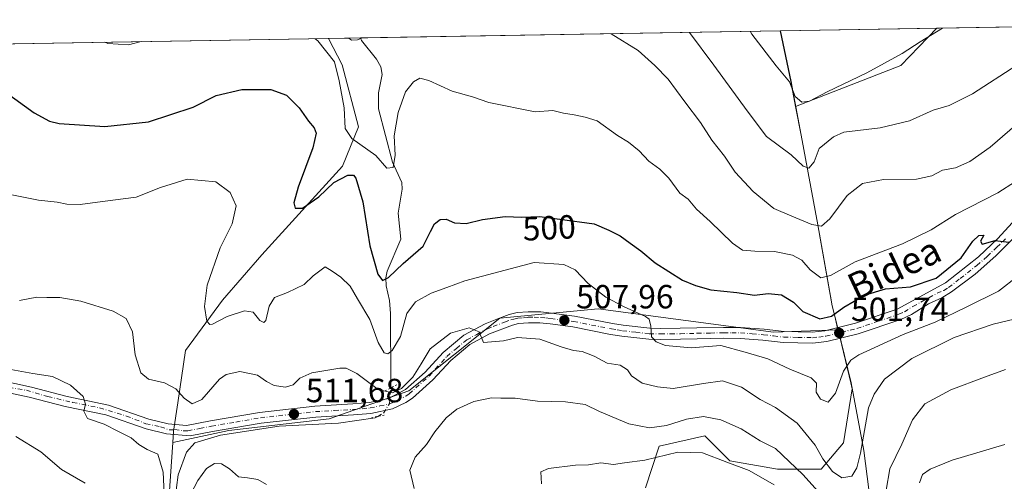
# Model space of a CAD drawing. Units: metres. Extents: x 613348 to 616771, y 4784887 to 4787271.
# Drawn here: x 616308 to 616602, y 4787133 to 4787271 of the extents above; entities that cross this region are included whole.
import ezdxf
from ezdxf.enums import TextEntityAlignment as Align

# ---------------------------------------------------------------- set-up
doc = ezdxf.new("R2010")
doc.units = ezdxf.units.M
doc.header["$MEASUREMENT"] = 0
doc.linetypes.add('DGN Style 4', pattern=[2.6384748266838614, 1.318413404963828, -0.6592067024819142, 0.001648016756204785, -0.6592067024819142])
doc.linetypes.add('DGN Style 5', pattern=[1.1536117293433497, 0.4944050268614355, -0.6592067024819142])
for name, color, linetype, lineweight in [('Arbolado forestal CxS', 92, 'Continuous', 0), ('Carretera de calzada única Cxs', 7, 'Continuous', 13), ('Carretera de calzada única eje', 7, 'DGN Style 4', 0), ('Comarca CxS', 21, 'Continuous', 0), ('Comunidad Autónoma CxS', 142, 'Continuous', 0), ('Corriente natural lineal', 142, 'Continuous', 13), ('Corriente natural lineal oculto', 9, 'DGN Style 4', 13), ('Curva de nivel maestra', 30, 'Continuous', 30), ('Curva de nivel normal', 30, 'Continuous', 0), ('Municipio', 91, 'Continuous', 13), ('Municipio CxS', 4, 'Continuous', 0), ('Prado CxS', 92, 'Continuous', 0), ('Provincia CxS', 1, 'Continuous', 0), ('Puente lineal', 2, 'DGN Style 5', 0), ('Punto de cota en terreno', 7, 'Continuous', 0), ('Rótulo de curva de nivel directora', 7, 'Continuous', 0), ('Rótulo de punto de cota en terreno', 7, 'Continuous', 0), ('Texto cartográfico', 7, 'Continuous', 0)]:
    doc.layers.add(name, color=color, linetype=linetype, lineweight=lineweight)
doc.styles.add('Style-Arial', font='txt')

# ---------------------------------------------------------------- blocks, each defined once
blk = doc.blocks.new('*U10')
at = {"layer": 'Arbolado forestal CxS', "color": 92, "linetype": 'Continuous', "lineweight": 0}
blk.add_polyline3d([(616550.9742999999, 4787185.3005, 497.8801999999997), (616551.9643000001, 4787181.2675, 499.7210999999952), (616552.6140999999, 4787178.6205, 500.7446000000054), (616552.7506999997, 4787178.064099999, 500.957899999994), (616533.4572999999, 4787177.398499999, 502.5011999999988), (616481.0317000002, 4787184.387900001, 506.3708000000043), (616451.6732999999, 4787181.5919, 509.3711000000039), (616424.4124999996, 4787159.922900001, 509.5083000000013), (616400.6463000001, 4787151.5349, 511.5495999999985), (616370.5891000004, 4787148.0397, 512.3991999999998), (616353.8679000001, 4787144.456499999, 513.0553000000073), (616354.1026999997, 4787147.8059, 513.0302999999985), (616355.3479000004, 4787156.314300001, 511.0155999999988), (616357.6325000003, 4787171.926700001, 506.5534000000043), (616368.7802999998, 4787186.9595, 504.0271000000066), (616380.5447000006, 4787200.4911, 502.3494999999967), (616404.6584999999, 4787226.9649, 498.3678000000073), (616409.3645000001, 4787238.730900001, 493.4995000000054), (616404.4924999997, 4787257.281300001, 493.8649000000005), (616400.4693999998, 4787265.1436, 492.295299999998), (616535.4696000004, 4787267.4296, 477.6474000000017), (616538.6429000003, 4787252.3303, 480.2329000000027), (616540.0673000002, 4787244.8663, 480.747000000003), (616541.7133, 4787236.240300001, 483.179999999993), (616546.6939000003, 4787209.500499999, 489.6380000000063), (616547.7037000004, 4787203.750499999, 491.281799999997)], close=True, dxfattribs=at)
blk = doc.blocks.new('*U13')
at = {"layer": 'Municipio CxS', "color": 4, "linetype": 'Continuous', "lineweight": 0, "flags": 128}
blk.add_lwpolyline([(616570.9280000008, 4786956.002000002), (616574.3420000012, 4786977.345000002), (616576.2240000007, 4786993.813999999), (616578.5869999997, 4787011.440000001), (616578.6059999989, 4787011.881999998), (616579.3100000003, 4787028.515000002), (616577.9720000012, 4787041.466000001), (616574.7689999996, 4787057.935000001), (616572.7860000007, 4787076.471000002), (616569.8580000001, 4787097.274000001), (616563.8099999992, 4787115.709000001), (616560.4889999991, 4787142.103000001), (616556.6860000007, 4787162.249), (616552.6710000001, 4787178.602000001), (616551.0329999994, 4787185.276), (616550.8220000004, 4787186.465999999), (616546.7489999994, 4787209.482000002), (616541.7669999995, 4787236.217999999), (616539.2389999991, 4787249.484999999), (616538.7010000002, 4787252.307), (616535.5247583963, 4787267.430554355), (616731.5500008997, 4787270.749982096), (616771.3200009003, 4784957.139982119)], dxfattribs=at)
blk = doc.blocks.new('5PATER')
at = {"layer": 'Punto de cota en terreno', "linetype": 'Continuous', "lineweight": 0}
h = blk.add_hatch(color=51, dxfattribs=at)
edge = h.paths.add_edge_path()
edge.add_ellipse((0, 0), major_axis=(-0.1095731443231308, -0.1110710700762829), ratio=0.9994222409660322, start_angle=0, end_angle=360)
blk = doc.blocks.new('*U15')
at = {"layer": 'Carretera de calzada única Cxs', "color": 7, "linetype": 'Continuous', "lineweight": 13}
for points in [[(616301.5401999997, 4787163.120100001, 534.8320999999996), (616311.6501000002, 4787160.940099999, 530.1777000000002), (616322.3501000004, 4787158.170100001, 523.0102000000043), (616334.6401000004, 4787155.590100001, 526.5467999999964), (616346.7301000003, 4787151.4301, 521.7963000000018), (616352.4802000001, 4787150.040100001, 522.2483000000066), (616358.0000999998, 4787149.550100001, 524.286500000002), (616365.1700999998, 4787150.940099999, 515.7060999999958), (616379.8101000005, 4787153.460100001, 514.0252999999939), (616396.3501000004, 4787155.300100001, 514.2372000000032), (616407.6902000001, 4787155.950099999, 514.6380000000064), (616412.6601999998, 4787156.390100001, 513.9530999999988), (616418.3901000004, 4787157.590100001, 514.3775000000023), (616423.4901000002, 4787160.2601, 516.3956000000035), (616429.3601000002, 4787165.470100001, 514.2341000000015), (616434.7001, 4787171.350099999, 513.6735000000045), (616440.9101999998, 4787176.540100001, 513.9939000000013), (616447.2301000003, 4787179.9301, 511.7504000000045), (616450.7001999998, 4787181.280099999, 511.7687000000006), (616454.4401000004, 4787182.6601, 511.3919000000024), (616456.7801000001, 4787183.2401, 510.9673999999941), (616460.1001000004, 4787183.4901, 510.1894999999931), (616463.9301000005, 4787183.460100001, 509.5761999999959), (616467.1101000002, 4787183.120100001, 509.4758000000002), (616473.9401000004, 4787182.2301, 508.6157999999996), (616485.3201000001, 4787179.9801, 507.8828999999969), (616488.5301000001, 4787179.470100001, 507.517200000002), (616496.4401000004, 4787178.5701, 506.5871999999945), (616499.6601, 4787178.5101, 506.4535000000033), (616505.5900999998, 4787178.5601, 507.4011000000028), (616510.5800999999, 4787178.720100001, 509.5957999999956), (616518.5201000003, 4787178.850099999, 508.2010000000009), (616523.6401000004, 4787178.8201, 506.332899999994), (616530.6300999997, 4787178.270099999, 507.0108999999939), (616536.6601999998, 4787177.5801, 504.8398000000016), (616544.9901000002, 4787177.4001, 505.1530999999959), (616548.7600999996, 4787177.8101, 504.6766999999964), (616558.0201000003, 4787180.120100001, 503.5424000000058), (616570.4200999998, 4787184.290100001, 508.3821999999927), (616584.8501000004, 4787192.1501, 505.0676999999997), (616594.7301000003, 4787199.920100001, 508.0535999999993), (616600.5701000001, 4787205.390100001, 503.3800999999949), (616605.9101, 4787211.2401, 500.9014000000025)], [(616605.0301999999, 4787205.2501, 504.8736000000063), (616599.9401000004, 4787200.210100001, 512.3270000000048), (616593.7401000002, 4787194.780099999, 513.3763999999937), (616586.6901000004, 4787189.4301, 511.2969000000012), (616583.8102000002, 4787187.640100001, 510.2823999999965), (616579.8400999998, 4787185.880100001, 511.9256000000024), (616574.7401000002, 4787182.700099999, 515.0274999999965), (616571.5201000003, 4787181.190099999, 514.6790999999939), (616558.7600999996, 4787176.9101, 507.2786999999954), (616549.3801999995, 4787174.5801, 510.2128999999986), (616545.1601, 4787174.120100001, 511.8384999999981), (616536.3901000004, 4787174.3101, 508.0941000000021), (616530.3002000004, 4787175.0101, 510.9122000000062), (616523.5100999996, 4787175.540100001, 509.8288999999932), (616518.5701000001, 4787175.5701, 513.2491000000009), (616510.6401000004, 4787175.440099999, 513.7284999999974), (616505.6501000002, 4787175.280099999, 509.6460999999982), (616499.6601, 4787175.2301, 506.4983999999968), (616496.2302000001, 4787175.300100001, 506.5072999999975), (616488.0800999999, 4787176.220100001, 507.4277000000002), (616484.7301000003, 4787176.7501, 507.118100000007), (616473.4401000004, 4787178.9901, 508.2690000000002), (616466.7301000003, 4787179.860099999, 509.152900000001), (616463.6501000002, 4787180.190099999, 509.3957999999984), (616460.2100999998, 4787180.210100001, 509.7967000000062), (616457.2701000003, 4787179.9901, 510.1864999999962), (616455.4700999996, 4787179.540100001, 510.3874000000069), (616448.5900999998, 4787176.940099999, 510.4146999999939), (616442.6501000002, 4787173.7501, 511.523000000001), (616436.9702000003, 4787168.9801, 511.7563999999985), (616431.6601, 4787163.130100001, 511.8427999999985), (616425.5800999999, 4787157.7301, 513.0754000000015), (616423.5900999998, 4787156.390100001, 513.817200000005), (616419.5602000002, 4787154.520099999, 514.5353999999934), (616413.0701000001, 4787153.130100001, 513.5148000000045), (616407.9200999998, 4787152.6801, 512.1656999999977), (616396.6300999997, 4787152.030099999, 512.7451000000001), (616380.3101000005, 4787150.210100001, 513.4135999999999), (616365.7401000002, 4787147.710100001, 516.2684000000008), (616359.1101000002, 4787146.4301, 520.9758000000002), (616352.0000999998, 4787147.0601, 519.6129999999976), (616345.8901000004, 4787148.530099999, 523.2292000000016), (616333.8400999998, 4787152.6801, 522.928899999999), (616321.6802000003, 4787155.2301, 526.6353999999993), (616310.9700999996, 4787158.0001, 530.1260000000038), (616301.0900999998, 4787160.130100001, 537.7887999999948)]]:
    blk.add_polyline3d(points, dxfattribs=at)

msp = doc.modelspace()

# ---------------------------------------------------------------- linework, layer by layer
at = {"layer": 'Arbolado forestal CxS', "color": 92, "linetype": 'Continuous', "lineweight": 0, "extrusion": (0.08368930471352323, 0.00141712193311398, 0.9964908890913121), "elevation": 58857.53773014707, "flags": 128}
msp.add_lwpolyline([(4776142.869097028, -694885.3997058178), (4776142.869097028, -695011.3236729128)], dxfattribs=at)
at = {"layer": 'Arbolado forestal CxS', "color": 92, "linetype": 'Continuous', "lineweight": 0, "extrusion": (-0.9679740927462919, -0.1721375081106851, 0.1827425349321746), "elevation": -1420771.361361566, "flags": 128}
msp.add_lwpolyline([(-4605372.743270339, 264568.1219756552), (-4605357.32150829, 264570.7518608076), (-4605349.723411146, 264571.2747661126)], dxfattribs=at)
at = {"layer": 'Arbolado forestal CxS', "color": 92, "linetype": 'Continuous', "lineweight": 0, "extrusion": (-0.0195302351154012, 0.08651326417184707, 0.9960592477552074), "elevation": 402597.859796277, "flags": 128}
msp.add_lwpolyline([(-1655637.252693308, -4516070.325605847), (-1655624.290325579, -4516061.79141746), (-1655590.958649231, -4516056.779597222)], dxfattribs=at)
at = {"layer": 'Arbolado forestal CxS', "color": 92, "linetype": 'Continuous', "lineweight": 0, "extrusion": (-0.2157289223569206, -0.00365317825718133, 0.9764464585154391), "elevation": -150035.1186898878, "flags": 128}
msp.add_lwpolyline([(-4776142.183078171, 681224.0769787609), (-4776142.183078172, 681297.8451050669)], dxfattribs=at)
at = {"layer": 'Arbolado forestal CxS', "color": 92, "linetype": 'Continuous', "lineweight": 0, "extrusion": (0.03870755600863288, 0.0006554691542855108, 0.9992503667590151), "elevation": 27489.18658714283, "flags": 128}
msp.add_lwpolyline([(4776142.34584626, -696684.6725438468), (4776142.34584626, -696825.6403101756)], dxfattribs=at)
at = {"layer": 'Arbolado forestal CxS', "color": 92, "linetype": 'Continuous', "lineweight": 0, "extrusion": (0.395526202716297, 0.006698561392093429, 0.9184302653114733), "elevation": 276322.4653819491, "flags": 128}
msp.add_lwpolyline([(4776140.992714991, -640297.1567884956), (4776140.992714991, -640307.5412105144)], dxfattribs=at)
at = {"layer": 'Arbolado forestal CxS', "color": 92, "linetype": 'Continuous', "lineweight": 0}
for points in [[(616495.1684999998, 4787130.910300001, 522.9189000000042), (616499.2899000002, 4787143.3159, 516.9668999999994), (616512.9477000004, 4787146.4199, 516.7093000000023), (616520.3975000001, 4787138.970699999, 519.0598000000027), (616534.6759000003, 4787136.487299999, 517.4977999999974), (616547.7119000005, 4787136.487500001, 511.4658000000054), (616554.3655000003, 4787144.3365, 507.8329999999987), (616556.9545, 4787160.5207, 506.403999999995), (616556.6244999999, 4787162.2707, 505.8885000000009), (616552.7506999997, 4787178.064099999, 500.957899999994), (616552.6140999999, 4787178.6205, 500.7446000000054), (616551.9643000001, 4787181.2675, 499.7210999999952), (616550.9742999999, 4787185.3005, 497.8801999999997), (616547.7037000004, 4787203.750499999, 491.281799999997), (616546.6939000003, 4787209.500499999, 489.6380000000063), (616541.7133, 4787236.240300001, 483.179999999993), (616540.0673000002, 4787244.8663, 480.747000000003), (616571.4814999999, 4787257.0757, 480.3025000000052), (616582.2537000002, 4787268.221799999, 479.5455999999977), (616717.4376999997, 4787270.511, 517.6080999999976)], [(616259.6276000004, 4787262.7586, 497.7526000000071), (616400.4693999998, 4787265.1436, 492.295299999998), (616404.4924999997, 4787257.281300001, 493.8649000000005), (616409.3645000001, 4787238.730900001, 493.4995000000054), (616404.6584999999, 4787226.9649, 498.3678000000073), (616380.5447000006, 4787200.4911, 502.3494999999967), (616368.7802999998, 4787186.9595, 504.0271000000066), (616357.6325000003, 4787171.926700001, 506.5534000000043), (616355.3479000004, 4787156.314300001, 511.0155999999988), (616354.1026999997, 4787147.8059, 513.0302999999985), (616353.8679000001, 4787144.456499999, 513.0553000000073), (616351.7509000005, 4787114.272299999, 515.4504000000015), (616347.0459000003, 4787098.3881, 518.9030999999959), (616338.2231000002, 4787078.973900001, 521.368100000007), (616324.6942999996, 4787064.8551, 523.1088000000018), (616292.8727000002, 4787068.445900001, 525.4765000000043)], [(616400.4693999998, 4787265.1437, 492.2951999999932), (616404.4924999997, 4787257.281300001, 493.8649000000005), (616409.3645000001, 4787238.730900001, 493.4995000000054), (616404.6584999999, 4787226.9649, 498.3678000000073), (616380.5447000006, 4787200.4911, 502.3494999999967), (616368.7802999998, 4787186.9595, 504.0271000000066), (616357.6325000003, 4787171.926700001, 506.5534000000043), (616355.3479000004, 4787156.314300001, 511.0155999999988), (616354.1026999997, 4787147.8059, 513.0302999999985), (616353.8679000001, 4787144.456499999, 513.0553000000073)], [(616400.4693999998, 4787265.1437, 492.2951999999932), (616404.4924999997, 4787257.281300001, 493.8649000000005), (616409.3645000001, 4787238.730900001, 493.4995000000054), (616404.6584999999, 4787226.9649, 498.3678000000073), (616380.5447000006, 4787200.4911, 502.3494999999967), (616368.7802999998, 4787186.9595, 504.0271000000066), (616357.6325000003, 4787171.926700001, 506.5534000000043), (616355.3479000004, 4787156.314300001, 511.0155999999988), (616354.1026999997, 4787147.8059, 513.0302999999985), (616353.8679000001, 4787144.456499999, 513.0553000000073)], [(616540.0673000002, 4787244.8663, 480.747000000003), (616541.7133, 4787236.240300001, 483.179999999993), (616546.6939000003, 4787209.500499999, 489.6380000000063), (616547.7037000004, 4787203.750499999, 491.281799999997), (616550.9742999999, 4787185.3005, 497.8801999999997), (616551.9643000001, 4787181.2675, 499.7210999999952), (616552.6140999999, 4787178.6205, 500.7446000000054), (616552.7506999997, 4787178.064099999, 500.957899999994)], [(616540.0673000002, 4787244.8663, 480.747000000003), (616541.7133, 4787236.240300001, 483.179999999993), (616546.6939000003, 4787209.500499999, 489.6380000000063), (616547.7037000004, 4787203.750499999, 491.281799999997), (616550.9742999999, 4787185.3005, 497.8801999999997), (616551.9643000001, 4787181.2675, 499.7210999999952), (616552.6140999999, 4787178.6205, 500.7446000000054), (616552.7506999997, 4787178.064099999, 500.957899999994)], [(616351.7509000005, 4787114.272299999, 515.4504000000015), (616353.8679000001, 4787144.456499999, 513.0553000000073), (616370.5891000004, 4787148.0397, 512.3991999999998), (616400.6463000001, 4787151.5349, 511.5495999999985), (616424.4124999996, 4787159.922900001, 509.5083000000013), (616451.6732999999, 4787181.5919, 509.3711000000039), (616481.0317000002, 4787184.387900001, 506.3708000000043), (616533.4572999999, 4787177.398499999, 502.5011999999988), (616552.7506999997, 4787178.064099999, 500.957899999994), (616556.6244999999, 4787162.2707, 505.8885000000009), (616556.9545, 4787160.5207, 506.403999999995), (616554.3655000003, 4787144.3365, 507.8329999999987), (616547.7119000005, 4787136.487500001, 511.4658000000054), (616534.6759000003, 4787136.487299999, 517.4977999999974), (616520.3975000001, 4787138.970699999, 519.0598000000027), (616512.9477000004, 4787146.4199, 516.7093000000023), (616499.2899000002, 4787143.3159, 516.9668999999994), (616495.1684999998, 4787130.910300001, 522.9189000000042)], [(616552.7506999997, 4787178.064099999, 500.957899999994), (616533.4572999999, 4787177.398499999, 502.5011999999988), (616481.0317000002, 4787184.387900001, 506.3708000000043), (616451.6732999999, 4787181.5919, 509.3711000000039), (616424.4124999996, 4787159.922900001, 509.5083000000013), (616400.6463000001, 4787151.5349, 511.5495999999985), (616370.5891000004, 4787148.0397, 512.3991999999998), (616353.8679000001, 4787144.456499999, 513.0553000000073)], [(616552.7506999997, 4787178.064099999, 500.957899999994), (616533.4572999999, 4787177.398499999, 502.5011999999988), (616481.0317000002, 4787184.387900001, 506.3708000000043), (616451.6732999999, 4787181.5919, 509.3711000000039), (616424.4124999996, 4787159.922900001, 509.5083000000013), (616400.6463000001, 4787151.5349, 511.5495999999985), (616370.5891000004, 4787148.0397, 512.3991999999998), (616353.8679000001, 4787144.456499999, 513.0553000000073)], [(616552.7506999997, 4787178.064099999, 500.957899999994), (616556.6244999999, 4787162.2707, 505.8885000000009), (616556.9545, 4787160.5207, 506.403999999995), (616554.3655000003, 4787144.3365, 507.8329999999987), (616547.7119000005, 4787136.487500001, 511.4658000000054), (616534.6759000003, 4787136.487299999, 517.4977999999974), (616520.3975000001, 4787138.970699999, 519.0598000000027), (616512.9477000004, 4787146.4199, 516.7093000000023), (616499.2899000002, 4787143.3159, 516.9668999999994), (616495.1684999998, 4787130.910300001, 522.9189000000042)], [(616552.7506999997, 4787178.064099999, 500.957899999994), (616556.6244999999, 4787162.2707, 505.8885000000009), (616556.9545, 4787160.5207, 506.403999999995), (616554.3655000003, 4787144.3365, 507.8329999999987), (616547.7119000005, 4787136.487500001, 511.4658000000054), (616534.6759000003, 4787136.487299999, 517.4977999999974), (616520.3975000001, 4787138.970699999, 519.0598000000027), (616512.9477000004, 4787146.4199, 516.7093000000023), (616499.2899000002, 4787143.3159, 516.9668999999994), (616495.1684999998, 4787130.910300001, 522.9189000000042)], [(616211.7748999996, 4787060.140000001, 531.8545000000013), (616220.5877, 4787054.2641, 534.1880999999995), (616236.8381000003, 4787055.402899999, 533.405700000003), (616251.2143000001, 4787056.274499999, 532.1263999999937), (616252.7789000003, 4787056.3693, 531.8613999999943), (616270.6518999999, 4787061.6829, 528.1561999999976), (616292.8727000002, 4787068.445900001, 525.4765000000043), (616324.6942999996, 4787064.8551, 523.1088000000018), (616338.2231000002, 4787078.973900001, 521.368100000007), (616347.0459000003, 4787098.3881, 518.9030999999959), (616351.7509000005, 4787114.272299999, 515.4504000000015), (616353.8679000001, 4787144.456499999, 513.0553000000073)], [(616211.7748999996, 4787060.140000001, 531.8545000000013), (616220.5877, 4787054.2641, 534.1880999999995), (616236.8381000003, 4787055.402899999, 533.405700000003), (616251.2143000001, 4787056.274499999, 532.1263999999937), (616252.7789000003, 4787056.3693, 531.8613999999943), (616270.6518999999, 4787061.6829, 528.1561999999976), (616292.8727000002, 4787068.445900001, 525.4765000000043), (616324.6942999996, 4787064.8551, 523.1088000000018), (616338.2231000002, 4787078.973900001, 521.368100000007), (616347.0459000003, 4787098.3881, 518.9030999999959), (616351.7509000005, 4787114.272299999, 515.4504000000015), (616353.8679000001, 4787144.456499999, 513.0553000000073)]]:
    msp.add_polyline3d(points, dxfattribs=at)
at = {"layer": 'Carretera de calzada única Cxs', "color": 7, "linetype": 'Continuous', "lineweight": 13}
for points in [[(616657.9488000004, 4787269.503699999, 512.596000000005), (616644.3000999996, 4787249.2301, 514.2082999999984), (616628.8400999998, 4787231.350099999, 507.9233999999997), (616626.3801999995, 4787227.920100001, 510.7790999999997), (616616.4600999998, 4787216.460100001, 507.1744999999937), (616608.2301000003, 4787208.9101, 503.8475999999937), (616605.0301999999, 4787205.2501, 504.8736000000063), (616599.9401000004, 4787200.210100001, 512.3270000000048), (616593.7401000002, 4787194.780099999, 513.3763999999937), (616586.6901000004, 4787189.4301, 511.2969000000012), (616583.8102000002, 4787187.640100001, 510.2823999999965), (616579.8400999998, 4787185.880100001, 511.9256000000024), (616574.7401000002, 4787182.700099999, 515.0274999999965), (616571.5201000003, 4787181.190099999, 514.6790999999939)], [(616301.5401999997, 4787163.120100001, 534.8320999999996), (616311.6501000002, 4787160.940099999, 530.1777000000002), (616322.3501000004, 4787158.170100001, 523.0102000000043), (616334.6401000004, 4787155.590100001, 526.5467999999964), (616346.7301000003, 4787151.4301, 521.7963000000018), (616352.4802000001, 4787150.040100001, 522.2483000000066), (616358.0000999998, 4787149.550100001, 524.286500000002), (616365.1700999998, 4787150.940099999, 515.7060999999958), (616379.8101000005, 4787153.460100001, 514.0252999999939), (616396.3501000004, 4787155.300100001, 514.2372000000032), (616407.6902000001, 4787155.950099999, 514.6380000000064), (616412.6601999998, 4787156.390100001, 513.9530999999988), (616418.3901000004, 4787157.590100001, 514.3775000000023), (616423.4901000002, 4787160.2601, 516.3956000000035), (616429.3601000002, 4787165.470100001, 514.2341000000015), (616434.7001, 4787171.350099999, 513.6735000000045), (616440.9101999998, 4787176.540100001, 513.9939000000013), (616447.2301000003, 4787179.9301, 511.7504000000045), (616450.7001999998, 4787181.280099999, 511.7687000000006), (616454.4401000004, 4787182.6601, 511.3919000000024), (616456.7801000001, 4787183.2401, 510.9673999999941), (616460.1001000004, 4787183.4901, 510.1894999999931), (616463.9301000005, 4787183.460100001, 509.5761999999959), (616467.1101000002, 4787183.120100001, 509.4758000000002), (616473.9401000004, 4787182.2301, 508.6157999999996), (616485.3201000001, 4787179.9801, 507.8828999999969), (616488.5301000001, 4787179.470100001, 507.517200000002), (616496.4401000004, 4787178.5701, 506.5871999999945), (616499.6601, 4787178.5101, 506.4535000000033), (616505.5900999998, 4787178.5601, 507.4011000000028), (616510.5800999999, 4787178.720100001, 509.5957999999956), (616518.5201000003, 4787178.850099999, 508.2010000000009), (616523.6401000004, 4787178.8201, 506.332899999994), (616530.6300999997, 4787178.270099999, 507.0108999999939), (616536.6601999998, 4787177.5801, 504.8398000000016), (616544.9901000002, 4787177.4001, 505.1530999999959), (616548.7600999996, 4787177.8101, 504.6766999999964), (616558.0201000003, 4787180.120100001, 503.5424000000058), (616570.4200999998, 4787184.290100001, 508.3821999999927), (616584.8501000004, 4787192.1501, 505.0676999999997), (616594.7301000003, 4787199.920100001, 508.0535999999993), (616600.5701000001, 4787205.390100001, 503.3800999999949), (616605.9101, 4787211.2401, 500.9014000000025)], [(616571.5201000003, 4787181.190099999, 514.6790999999939), (616558.7600999996, 4787176.9101, 507.2786999999954), (616549.3801999995, 4787174.5801, 510.2128999999986), (616545.1601, 4787174.120100001, 511.8384999999981), (616536.3901000004, 4787174.3101, 508.0941000000021), (616530.3002000004, 4787175.0101, 510.9122000000062), (616523.5100999996, 4787175.540100001, 509.8288999999932), (616518.5701000001, 4787175.5701, 513.2491000000009), (616510.6401000004, 4787175.440099999, 513.7284999999974), (616505.6501000002, 4787175.280099999, 509.6460999999982), (616499.6601, 4787175.2301, 506.4983999999968), (616496.2302000001, 4787175.300100001, 506.5072999999975), (616488.0800999999, 4787176.220100001, 507.4277000000002), (616484.7301000003, 4787176.7501, 507.118100000007), (616473.4401000004, 4787178.9901, 508.2690000000002), (616466.7301000003, 4787179.860099999, 509.152900000001), (616463.6501000002, 4787180.190099999, 509.3957999999984), (616460.2100999998, 4787180.210100001, 509.7967000000062), (616457.2701000003, 4787179.9901, 510.1864999999962), (616455.4700999996, 4787179.540100001, 510.3874000000069), (616448.5900999998, 4787176.940099999, 510.4146999999939), (616442.6501000002, 4787173.7501, 511.523000000001), (616436.9702000003, 4787168.9801, 511.7563999999985), (616431.6601, 4787163.130100001, 511.8427999999985), (616425.5800999999, 4787157.7301, 513.0754000000015), (616423.5900999998, 4787156.390100001, 513.817200000005), (616419.5602000002, 4787154.520099999, 514.5353999999934), (616413.0701000001, 4787153.130100001, 513.5148000000045), (616407.9200999998, 4787152.6801, 512.1656999999977), (616396.6300999997, 4787152.030099999, 512.7451000000001), (616380.3101000005, 4787150.210100001, 513.4135999999999), (616365.7401000002, 4787147.710100001, 516.2684000000008), (616359.1101000002, 4787146.4301, 520.9758000000002), (616352.0000999998, 4787147.0601, 519.6129999999976), (616345.8901000004, 4787148.530099999, 523.2292000000016), (616333.8400999998, 4787152.6801, 522.928899999999), (616321.6802000003, 4787155.2301, 526.6353999999993), (616310.9700999996, 4787158.0001, 530.1260000000038), (616301.0900999998, 4787160.130100001, 537.7887999999948)]]:
    msp.add_polyline3d(points, dxfattribs=at)
at = {"layer": 'Carretera de calzada única eje', "color": 7, "linetype": 'DGN Style 4', "lineweight": 0}
msp.add_polyline3d([(616302.1601, 4787161.390100001, 536.3421999999991), (616310.1001000004, 4787160.040100001, 531.668399999995), (616316.5301000001, 4787158.1801, 524.1410000000033), (616323.9700999996, 4787156.4101, 525.0106999999989), (616332.0000999998, 4787154.800100001, 524.3654999999999), (616340.0301000001, 4787152.350099999, 524.6545000000042), (616345.8601000002, 4787150.0701, 522.6570000000065), (616350.2500999998, 4787149.140100001, 521.8086999999941), (616352.8701, 4787148.210100001, 520.0570000000008), (616354.4801000003, 4787148.290100001, 521.2214999999997), (616357.0201000003, 4787147.950099999, 522.4088000000047), (616358.3501000004, 4787147.950099999, 521.9799000000058), (616361.9401000004, 4787148.640100001, 518.7728999999963), (616365.4501, 4787149.3201, 515.994399999996), (616372.7401000002, 4787150.5701, 513.2477999999974), (616380.0601000005, 4787151.8301, 513.2130000000034), (616388.3300999999, 4787152.7501, 516.3108000000066), (616396.4901000002, 4787153.6601, 513.1879999999946), (616402.1601, 4787153.9901, 513.2149999999965), (616407.8101000005, 4787154.3101, 513.3760000000038), (616412.8601000002, 4787154.7601, 513.7007000000012), (616415.7301000003, 4787155.360099999, 514.4331999999995), (616418.9700999996, 4787156.050100001, 514.4872000000032), (616420.9901000002, 4787156.9901, 514.3509000000049), (616423.5401, 4787158.3201, 514.6588000000047), (616424.5301000001, 4787158.9901, 514.5157000000036), (616430.5100999996, 4787164.300100001, 512.8582000000024), (616435.8300999999, 4787170.1601, 512.573000000004), (616438.6700999998, 4787172.550100001, 511.8809999999939), (616441.7801000001, 4787175.140100001, 512.7118999999948), (616444.7500999998, 4787176.7401, 512.1630000000005), (616447.9101, 4787178.4301, 510.8044999999984), (616449.6401000004, 4787179.110099999, 510.9431999999942), (616453.0800999999, 4787180.4101, 511.0126000000019), (616454.9501, 4787181.100099999, 510.8197999999975), (616455.8501000004, 4787181.3201, 510.6463999999978), (616457.0201000003, 4787181.610099999, 510.3821000000025), (616458.6801000005, 4787181.7401, 510.0127999999968), (616460.1501000002, 4787181.850099999, 509.6959000000061), (616461.8800999997, 4787181.840100001, 509.3236999999936), (616463.7901, 4787181.8201, 509.1625000000058), (616465.3800999997, 4787181.6501, 509.1374999999971), (616466.9200999998, 4787181.4901, 509.0948999999965), (616470.2701000003, 4787181.050100001, 508.7914000000019), (616473.6901000004, 4787180.610099999, 508.4318999999959), (616485.0201000003, 4787178.360099999, 507.1297999999952), (616486.7001, 4787178.100099999, 506.993100000007), (616488.3101000005, 4787177.840100001, 506.7718000000023), (616492.2600999996, 4787177.390100001, 506.2399000000005), (616496.3300999999, 4787176.9301, 506.1907999999967), (616499.6601, 4787176.870100001, 506.1015000000043), (616502.6300999997, 4787176.890100001, 506.1545000000042), (616505.6201, 4787176.920100001, 507.712400000004), (616510.6101000002, 4787177.0801, 510.7880000000005), (616514.5800999999, 4787177.140100001, 511.5807000000059), (616518.5401, 4787177.210100001, 509.9146000000038), (616521.0100999996, 4787177.190099999, 508.0629000000045), (616523.5701000001, 4787177.1801, 507.1812999999966), (616527.0701000001, 4787176.9001, 508.3402999999962), (616530.4700999996, 4787176.640100001, 508.7217999999993), (616533.4801000003, 4787176.290100001, 508.4345999999932), (616536.5201000003, 4787175.940099999, 506.4195999999939), (616540.6901000004, 4787175.850099999, 506.6597000000039), (616545.0701000001, 4787175.7601, 508.4774999999936), (616546.9600999998, 4787175.960100001, 508.8531999999978), (616549.0701000001, 4787176.190099999, 507.3347000000067), (616553.7600999996, 4787177.360099999, 503.2899000000034), (616558.3901000004, 4787178.5101, 505.1394), (616564.7701000003, 4787180.6501, 511.1726999999955), (616570.9700999996, 4787182.7401, 511.0418000000063), (616572.5800999999, 4787183.4901, 510.7213000000047), (616575.1300999997, 4787185.0801, 511.0996000000014), (616582.3400999998, 4787189.0101, 506.9474999999948), (616584.3300999999, 4787189.890100001, 507.9394999999931), (616585.7701000003, 4787190.790100001, 507.9075000000012), (616589.2901, 4787193.460100001, 507.8184999999939), (616594.2301000003, 4787197.350099999, 511.3031999999948), (616597.3300999999, 4787200.0601, 512.1352999999945), (616600.2500999998, 4787202.800100001, 507.087400000004), (616602.8000999996, 4787205.3201, 503.7436000000016)], dxfattribs=at)
at = {"layer": 'Comarca CxS', "color": 21, "linetype": 'Continuous', "lineweight": 0, "flags": 128}
msp.add_lwpolyline([(615583.0518361952, 4784937.028284796), (613386.4300008726, 4784899.849982119), (613347.7600008739, 4787213.449982096), (616535.5247583963, 4787267.430554355), (616731.5500008997, 4787270.749982096), (616771.3200009003, 4784957.139982119), (616126.5381972636, 4784946.22690975), (615898.97402123, 4784942.375336541)], close=True, dxfattribs=at)
at = {"layer": 'Comunidad Autónoma CxS', "color": 142, "linetype": 'Continuous', "lineweight": 0, "flags": 128}
msp.add_lwpolyline([(615583.0518361952, 4784937.028284796), (613386.4300008726, 4784899.849982119), (613347.7600008739, 4787213.449982096), (616535.5247583963, 4787267.430554355), (616731.5500008997, 4787270.749982096), (616771.3200009003, 4784957.139982119), (616126.5381972636, 4784946.22690975), (615898.97402123, 4784942.375336541)], close=True, dxfattribs=at)
at = {"layer": 'Corriente natural lineal', "color": 142, "linetype": 'Continuous', "lineweight": 13}
for points in [[(616419.0987999998, 4787160.7861, 508.2402000000002), (616419.0947000004, 4787162.715700001, 507.3255000000063), (616418.9549000004, 4787183.010600001, 502.4992999999959), (616418.6870999997, 4787186.9154, 501.9474000000046), (616417.6640999997, 4787191.2401, 500.6039000000019), (616417.5371000003, 4787193.6143, 499.8849000000046), (616417.9973999998, 4787195.584100001, 499.3478999999934), (616422.0806, 4787205.162900001, 497.6465999999928), (616421.2834000001, 4787212.9981, 496.6584000000003), (616422.4346000003, 4787220.0869, 495.9320000000008), (616422.3009000003, 4787222.143100001, 495.763300000006), (616419.5092000002, 4787228.1884, 495.2599000000046), (616415.4056000002, 4787244.1743, 492.0363999999972), (616415.3323999997, 4787248.920399999, 491.1037000000069), (616416.4557999996, 4787254.400800001, 490.2801999999938), (616416.1179999998, 4787256.708000001, 490.340400000001), (616414.8192999996, 4787258.92, 490.2421000000032), (616410.2647000002, 4787264.565099999, 488.6448999999994), (616410.0054000001, 4787265.3051, 488.1873999999953)], [(616323, 4787071, 522.7580000000017), (616336.2940999996, 4787078.497, 521.3271999999997), (616343.0410000002, 4787084.955800001, 520.117499999993), (616346.3614999996, 4787089.2532, 519.482600000003), (616347.7686000001, 4787092.6765, 518.3833000000013), (616350.3880000003, 4787097.252, 518.127800000002), (616352.6404999997, 4787104.148700001, 516.3282999999938), (616353.2947000006, 4787114.878000001, 515.2406000000046), (616354.8114999998, 4787122.079100001, 514.595100000006), (616355.0310000004, 4787130.994999999, 513.6380000000064), (616355.5214000001, 4787134.802300001, 513.0930999999982), (616358.0201000003, 4787141.585200001, 512.2373999999982), (616360.4659000002, 4787144.314300001, 512.5292000000045), (616368.1821999997, 4787146.6567, 512.6897999999928), (616385.6447000002, 4787149.3026, 512.1515000000073), (616403.3718999998, 4787150.228599999, 511.7213999999949), (616414.3505999995, 4787151.8081, 511.0117000000028), (616415.1458999999, 4787152.239399999, 510.9235000000045)]]:
    msp.add_polyline3d(points, dxfattribs=at)
at = {"layer": 'Corriente natural lineal oculto', "color": 9, "linetype": 'DGN Style 4', "lineweight": 13}
msp.add_polyline3d([(616415.1458999999, 4787152.239399999, 510.9235000000045), (616416.8775000004, 4787153.1786, 510.6800999999978), (616418.6151000002, 4787156.048900001, 510.085500000001), (616419.0987999998, 4787160.7861, 508.2402000000002)], dxfattribs=at)
at = {"layer": 'Curva de nivel maestra', "color": 30, "linetype": 'Continuous', "lineweight": 30, "elevation": 500, "flags": 128}
msp.add_lwpolyline([(616303.7599999999, 4787249.1601), (616312.4000000004, 4787242.920100001), (616316.9900000002, 4787240.440099999), (616319.9199999999, 4787239.770099999), (616333.5800000001, 4787238.8301), (616346.6399999997, 4787240.280099999), (616359.9500000002, 4787244.5801), (616366.8799999999, 4787248.0701), (616374.5599999996, 4787249.920100001), (616383.1399999997, 4787249.940099999), (616387.9199999999, 4787248.190099999), (616391.6600000003, 4787244.460100001), (616394.4400000004, 4787240.440099999), (616396.1900000004, 4787238.4301), (616396.7800000003, 4787236.8101), (616395.75, 4787232.440099999), (616391.3899999997, 4787220.7601), (616390.0599999996, 4787216.0801), (616390.5099999999, 4787214.5001), (616392.6100000005, 4787214.4301), (616397.54, 4787217.790100001), (616402.0099999999, 4787222.0801), (616406.2000000002, 4787224.3301), (616407.9000000004, 4787224.2601), (616408.5800000001, 4787223.460100001), (616410.7300000006, 4787216.340100001), (616412.7999999998, 4787203.1801), (616415.2000000002, 4787194.780099999), (616416.6100000005, 4787192.8201), (616418.3700000001, 4787193.710100001), (616422.7300000006, 4787197.950099999), (616428.75, 4787203.0601), (616430.8899999997, 4787207.450099999), (616432.1200000001, 4787209.800100001), (616433.8200000003, 4787211.040100001), (616435.5800000001, 4787211.1801), (616438.0599999996, 4787210.110099999), (616441.6100000005, 4787209.870100001), (616446.4600000001, 4787211.100099999), (616453.1900000004, 4787211.940099999), (616458.1900000004, 4787211.7401), (616463.5300000003, 4787212.0001), (616469.54, 4787211.210100001), (616479.8899999997, 4787209.8101), (616484.2000000002, 4787207.9101), (616487.6200000001, 4787206.2301), (616490.5800000001, 4787204.0001), (616493.7599999999, 4787201.710100001), (616498.04, 4787198.100099999), (616506.2100000001, 4787192.9001), (616510.1399999997, 4787191.390100001), (616514.6900000004, 4787190.050100001), (616522.4900000002, 4787189.2601), (616527.7599999999, 4787188.5101), (616531.8499999996, 4787188.920100001), (616535.8499999996, 4787188.540100001), (616539.4500000002, 4787186.380100001), (616542.25, 4787183.550100001), (616547.2699999996, 4787181.420100001), (616550.8099999996, 4787182.1801), (616554.5, 4787184.920100001), (616560.6299999999, 4787188.4801), (616566.9500000002, 4787190.350099999), (616574.4000000004, 4787190.920100001), (616582.0700000003, 4787193.5001), (616589.5199999996, 4787199.5701), (616593, 4787204.620100001), (616594.8200000003, 4787206.280099999), (616596.3200000003, 4787206.390100001), (616595.3399999999, 4787204.550100001), (616595.8099999996, 4787203.7301), (616599.7100000001, 4787204.8101), (616603.7599999999, 4787204.290100001)], dxfattribs=at)
at = {"layer": 'Curva de nivel normal', "color": 30, "linetype": 'Continuous', "lineweight": 0, "flags": 128}
for points, elevation in [([(616621.6607999997, 4787268.8892), (616620.2100000001, 4787266.539999999), (616617.7999999998, 4787263.380000001), (616614.2400000002, 4787261), (616606.2100000001, 4787257.210000001), (616592.9100000003, 4787248.619999999), (616586.0199999996, 4787245.15), (616581.2199999997, 4787243.75), (616574.0800000001, 4787240.550000001), (616565.3799999999, 4787238.480000001), (616554.5099999999, 4787237.109999999), (616551.3499999996, 4787235.779999999), (616547.0599999996, 4787232.279999999), (616545.6100000005, 4787228.25), (616543.9900000002, 4787226.41), (616542.29, 4787227.02), (616538.7100000001, 4787230.34), (616531.3899999997, 4787235.9), (616525.5800000001, 4787243.57), (616515.6399999997, 4787257.119999999), (616508.2993000001, 4787266.969599999)], 485), ([(616583.9754999997, 4787268.2511), (616583.9500000002, 4787268.230000001), (616577.2800000003, 4787264.130000001), (616571.8799999999, 4787260.630000001), (616561.4000000004, 4787254.83), (616549.5300000003, 4787249.24), (616544.2400000002, 4787246.42), (616541.8799999999, 4787246.119999999), (616539.9800000006, 4787247.779999999), (616538.2800000003, 4787252.180000001), (616534.2800000003, 4787257.02), (616526.9600000001, 4787266.480000001), (616526.4736000003, 4787267.2774)], 480), ([(616605.7800000003, 4787222.4), (616600.5300000003, 4787219.039999999), (616587.8600000005, 4787212.59), (616580.5800000001, 4787207.970000001), (616572.0300000003, 4787203.83), (616557.8499999996, 4787198.390000001), (616550.5199999996, 4787194.289999999), (616547.5800000001, 4787193.619999999), (616544.4199999999, 4787196.01), (616541.9100000003, 4787198.949999999), (616539.1799999997, 4787200.439999999), (616533.79, 4787201.52), (616527.9199999999, 4787201.630000001), (616524.1900000004, 4787201.91), (616521.2400000002, 4787203.960000001), (616514.4800000006, 4787210.460000001), (616510.4500000002, 4787214.17), (616507.9199999999, 4787217.17), (616505.5, 4787218.9), (616502.1799999997, 4787223.390000001), (616499.5199999996, 4787226.140000001), (616496.1399999997, 4787228.51), (616493.3399999999, 4787231.560000001), (616490.1500000004, 4787234.16), (616486.8600000005, 4787236.16), (616480.7800000003, 4787240.52), (616477.1900000004, 4787241.630000001), (616473.9000000004, 4787242.359999999), (616470.6900000004, 4787242.859999999), (616467.4400000004, 4787243.609999999), (616462.2000000002, 4787243.27), (616448.3399999999, 4787246.039999999), (616443.5199999996, 4787247.720000001), (616437.4199999999, 4787249.42), (616430.4500000002, 4787252.560000001), (616427.7599999999, 4787253.26), (616425.79, 4787252.24), (616423.4100000003, 4787249.199999999), (616421.2300000006, 4787243.029999999), (616420.0899999999, 4787236.100000001), (616420.3700000001, 4787230.25), (616419.7400000002, 4787226.600000001), (616417.9000000004, 4787226.380000001), (616414.5599999996, 4787230.230000001), (616407.4500000002, 4787235.25), (616405.4500000002, 4787238.230000001), (616405.1500000004, 4787244.380000001), (616403.6200000001, 4787252.52), (616402.1900000004, 4787258.189999999), (616397.2400000002, 4787264.480000001), (616396.4579999996, 4787265.075800001)], 495), ([(616406.5105999997, 4787265.245999999), (616407.3300000001, 4787264.66), (616409.1100000005, 4787264.75), (616410.4694999997, 4787265.312999999)], 490), ([(616484.9097999996, 4787266.5735), (616493.0199999996, 4787261.560000001), (616498.0199999996, 4787257.039999999), (616501.9900000002, 4787253.02), (616506.9199999999, 4787246.220000001), (616511.6799999997, 4787240.029999999), (616515, 4787234.77), (616518.8399999999, 4787229.960000001), (616522.0300000003, 4787225.180000001), (616527.4000000004, 4787219.390000001), (616533.5300000003, 4787214.34), (616538.9400000004, 4787212.109999999), (616544.9600000001, 4787209.529999999), (616547.7999999998, 4787209.039999999), (616550.3300000001, 4787211.310000001), (616555.4699999997, 4787218.24), (616560.0700000003, 4787221.84), (616566.3899999997, 4787222.980000001), (616576.2100000001, 4787223.130000001), (616580.79, 4787224.100000001), (616583.9900000002, 4787225.76), (616587.8399999999, 4787226.539999999), (616592.1699999999, 4787228.380000001), (616598.25, 4787232.630000001), (616607.8099999996, 4787240.939999999)], 490), ([(616344.4534, 4787264.1952), (616340.5999999996, 4787263.289999999), (616334.4600000001, 4787263.640000001), (616333.5126999998, 4787264.0099)], 495), ([(616606.6399999997, 4787194.26), (616600.6799999997, 4787189.609999999), (616591.2100000001, 4787185.02), (616581.7400000002, 4787180.4), (616572.1900000004, 4787176.74), (616558.9699999997, 4787170.65), (616556.5300000003, 4787169), (616554.4100000003, 4787165.76), (616551.9699999997, 4787159.189999999), (616549.7599999999, 4787156.51), (616547.4900000002, 4787157.439999999), (616546.2100000001, 4787159.49), (616546.2999999998, 4787162.17), (616544.6799999997, 4787163.76), (616538.3600000005, 4787166.34), (616531.7300000006, 4787169.449999999), (616524.9600000001, 4787171.430000001), (616517.7100000001, 4787173.430000001), (616508.8399999999, 4787172.710000001), (616501.1900000004, 4787173.460000001), (616498.3399999999, 4787174.539999999), (616496.9600000001, 4787176.039999999), (616496.7699999996, 4787179.230000001), (616496.2800000003, 4787181.279999999), (616495.1500000004, 4787182.119999999), (616488.5800000001, 4787185.039999999), (616483.2999999998, 4787187.9), (616478.0999999996, 4787191.949999999), (616474.1799999997, 4787196.039999999), (616470.7999999998, 4787197.65), (616461.8600000005, 4787198.26), (616441.2000000002, 4787192.75), (616435.7599999999, 4787190.74), (616431.1200000001, 4787189.02), (616426.3899999997, 4787186.430000001), (616423.8200000003, 4787182.980000001), (616421.9299999997, 4787176.09), (616419.4900000002, 4787171.890000001), (616418.1900000004, 4787170.960000001), (616417.0599999996, 4787171.230000001), (616415.2699999996, 4787174.32), (616412.79, 4787181.16), (616409.1399999997, 4787187.359999999), (616406.9100000003, 4787191.16), (616404.1600000003, 4787193.859999999), (616401.5700000003, 4787195.609999999), (616399.4199999999, 4787196.890000001), (616395.8600000005, 4787194.24), (616393.1100000005, 4787191.67), (616388.1799999997, 4787189.24), (616384.2400000002, 4787187.75), (616382.6600000003, 4787185.220000001), (616381.6600000003, 4787180.9), (616381.1399999997, 4787180.32), (616379.8700000001, 4787180.859999999), (616377.9000000004, 4787183.350000001), (616375.3300000001, 4787183.76), (616370.1299999999, 4787182.039999999), (616365.7699999996, 4787179.83), (616364.9600000001, 4787179.66), (616364.0499999998, 4787180.67), (616363.3200000003, 4787185.07), (616364.1799999997, 4787191.449999999), (616368.0099999999, 4787202.58), (616371.5800000001, 4787209.82), (616372.7800000003, 4787215.119999999), (616371, 4787219.15), (616366.7599999999, 4787222.279999999), (616358.2100000001, 4787223.15), (616350.2100000001, 4787220.640000001), (616342.8799999999, 4787217.720000001), (616332.8799999999, 4787216.460000001), (616326.2100000001, 4787215.59), (616322.2100000001, 4787215.680000001), (616319.29, 4787216.26), (616313.7300000006, 4787216.84), (616305.7400000002, 4787218.449999999)], 505), ([(616607.5099999999, 4787181.810000001), (616599.1699999999, 4787179.779999999), (616587.5099999999, 4787175.800000001), (616574.8399999999, 4787169.529999999), (616566.6500000004, 4787163.34), (616563.5300000003, 4787158.869999999), (616561.8399999999, 4787154.779999999), (616559.4299999997, 4787141.230000001), (616558.3600000005, 4787136.9), (616556.8799999999, 4787134.359999999), (616553.9299999997, 4787133.9), (616551.0999999996, 4787135.77), (616548.1900000004, 4787139.600000001), (616545.9500000002, 4787143.689999999), (616540.5199999996, 4787150.26), (616534.0599999996, 4787154.92), (616529.4500000002, 4787157.27), (616523.8499999996, 4787160.960000001), (616518.1799999997, 4787162.92), (616512.54, 4787162.039999999), (616503.4900000002, 4787160.59), (616498.7400000002, 4787161.100000001), (616494.1900000004, 4787162.130000001), (616491.0099999999, 4787164.369999999), (616489.8300000001, 4787166.180000001), (616487.6600000003, 4787167.57), (616483.7100000001, 4787168.15), (616479.8200000003, 4787170.210000001), (616476.2100000001, 4787171.65), (616473.6500000004, 4787171.92), (616469.9800000006, 4787173), (616463.6399999997, 4787175.350000001), (616456.9400000004, 4787175.82), (616452.7599999999, 4787174.810000001), (616446.7400000002, 4787174.289999999), (616445.4199999999, 4787177.460000001), (616442.5099999999, 4787178.689999999), (616436.8700000001, 4787177.15), (616430.7999999998, 4787172.460000001), (616428.1200000001, 4787167.960000001), (616425.6200000001, 4787163.930000001), (616422.2800000003, 4787160.539999999), (616419.5599999996, 4787159.32), (616415.2300000006, 4787160.27), (616408.8499999996, 4787165.09), (616405.7400000002, 4787166.640000001), (616403.7699999996, 4787166.680000001), (616395.4199999999, 4787165.279999999), (616391.8700000001, 4787163.699999999), (616389.8700000001, 4787161.65), (616387.54, 4787160.980000001), (616384.2000000002, 4787161.52), (616381.8700000001, 4787162.720000001), (616379.2000000002, 4787164.57), (616373.8799999999, 4787165.630000001), (616369.8799999999, 4787164.730000001), (616367.8899999997, 4787163.4), (616362.5599999996, 4787157.32), (616359.6200000001, 4787155.980000001), (616357.2999999998, 4787157.680000001), (616354.7699999996, 4787160.529999999), (616351.3799999999, 4787162.24), (616346.6399999997, 4787163.4), (616344.3099999996, 4787165.26), (616342.5800000001, 4787170.609999999), (616341.8200000003, 4787177.52), (616339.9100000003, 4787181.49), (616336.0800000001, 4787183.65), (616326.3799999999, 4787186.630000001), (616320.1100000005, 4787187.74), (616316.2199999997, 4787187.720000001), (616313.2199999997, 4787187.880000001), (616308.0499999998, 4787186.91)], 510), ([(616351.4900000002, 4787124.869999999), (616350.9600000001, 4787135.600000001), (616349.4299999997, 4787140.930000001), (616346.1799999997, 4787142.34), (616343.7100000001, 4787143.810000001), (616341.4000000004, 4787145.84), (616337.6799999997, 4787147.779999999), (616333.4100000003, 4787149.960000001), (616328.3600000005, 4787151.59), (616327.2400000002, 4787153.83), (616327.7999999998, 4787155.92), (616327.04, 4787158.210000001), (616323.3300000001, 4787161.529999999), (616317.9500000002, 4787164.17), (616312.0199999996, 4787165.029999999), (616304.3399999999, 4787166.5)], 515), ([(616602.8399999999, 4787166.24), (616596.5099999999, 4787163.99), (616586.5, 4787160.140000001), (616578.6699999999, 4787155.960000001), (616574.9900000002, 4787151.25), (616571.8700000001, 4787143.92), (616568.2400000002, 4787136.59), (616567.1399999997, 4787130.25)], 515), ([(616559.5599999996, 4787115.630000001), (616542.2699999996, 4787134.869999999), (616534.0700000003, 4787142.699999999), (616529.5199999996, 4787144.980000001), (616523.7800000003, 4787148.560000001), (616517.6900000004, 4787151.24), (616512.5300000003, 4787152.220000001), (616507.4900000002, 4787151.369999999), (616501.4600000001, 4787149.480000001), (616496.4299999997, 4787148.83), (616490.2199999997, 4787150.01), (616481.4100000003, 4787153.74), (616477.1699999999, 4787155.77), (616471.2699999996, 4787156.560000001), (616462.8799999999, 4787156.75), (616456.2699999996, 4787157.66), (616451.9800000006, 4787157.74), (616449.1399999997, 4787157.84), (616443.9199999999, 4787156.67), (616438.75, 4787154.369999999), (616435.5899999999, 4787151.83), (616432.25, 4787147.640000001), (616429.7300000006, 4787143.859999999), (616426.3200000003, 4787140.109999999), (616424.7400000002, 4787136.16), (616426.0099999999, 4787130.730000001)], 515), ([(616327.6600000003, 4787132.310000001), (616320.6200000001, 4787136.34), (616314.4600000001, 4787141.65), (616306.9699999997, 4787146.220000001)], 520), ([(616602.5999999996, 4787143.859999999), (616586.8899999997, 4787139.199999999), (616580.2699999996, 4787136.529999999), (616578, 4787134.880000001), (616577.1399999997, 4787132.41)], 520), ([(616533.6900000004, 4787131.84), (616526.1799999997, 4787136.07), (616519.5300000003, 4787138.550000001), (616512.2400000002, 4787141.4), (616504.8700000001, 4787141.560000001), (616494.9600000001, 4787139.199999999), (616488.9500000002, 4787138.390000001), (616485.6299999999, 4787137.890000001), (616481.8600000005, 4787138.390000001), (616478.1900000004, 4787137.800000001), (616474.29, 4787137.680000001), (616466.1600000003, 4787136.640000001), (616463.8899999997, 4787135.699999999), (616464.0800000001, 4787132.140000001)], 520), ([(616381.8700000001, 4787131.92), (616379.2999999998, 4787133.350000001), (616376.2000000002, 4787133.91), (616373.5199999996, 4787134.230000001), (616370.8600000005, 4787136.560000001), (616368.4199999999, 4787138.119999999), (616366.3099999996, 4787138.17), (616363.9699999997, 4787136.699999999), (616361.3499999996, 4787133.07), (616357.0999999996, 4787124.91)], 515)]:
    msp.add_lwpolyline(points, dxfattribs=dict(at, elevation=elevation))
at = {"layer": 'Municipio', "color": 91, "linetype": 'Continuous', "lineweight": 13, "flags": 128}
msp.add_lwpolyline([(616570.9280000001, 4786956.002000002), (616574.3420000004, 4786977.345000003), (616576.2239999999, 4786993.814), (616578.5869999989, 4787011.440000001), (616578.6059999982, 4787011.881999999), (616579.3099999994, 4787028.515000002), (616577.9720000003, 4787041.466000002), (616574.7689999987, 4787057.935000001), (616572.7859999998, 4787076.471000004), (616569.8579999993, 4787097.274000002), (616563.8099999984, 4787115.709000002), (616560.4889999982, 4787142.103000003), (616556.6859999998, 4787162.249000001), (616552.6709999993, 4787178.602000002), (616551.0329999984, 4787185.275999999), (616550.8219999997, 4787186.466), (616546.7489999986, 4787209.482000003), (616541.7669999987, 4787236.218), (616539.2389999983, 4787249.485), (616538.7009999994, 4787252.307000001), (616535.5247583953, 4787267.430554355)], dxfattribs=at)
msp.add_lwpolyline([(616570.9280000001, 4786956.002000002), (616574.3420000004, 4786977.345000003), (616576.2239999999, 4786993.814), (616578.5869999989, 4787011.440000001), (616578.6059999982, 4787011.881999999), (616579.3099999994, 4787028.515000002), (616577.9720000003, 4787041.466000002), (616574.7689999987, 4787057.935000001), (616572.7859999998, 4787076.471000004), (616569.8579999993, 4787097.274000002), (616563.8099999984, 4787115.709000002), (616560.4889999982, 4787142.103000003), (616556.6859999998, 4787162.249000001), (616552.6709999993, 4787178.602000002), (616551.0329999984, 4787185.275999999), (616550.8219999997, 4787186.466), (616546.7489999986, 4787209.482000003), (616541.7669999987, 4787236.218), (616539.2389999983, 4787249.485), (616538.7009999994, 4787252.307000001), (616535.5247583953, 4787267.430554355)], dxfattribs=at)
at = {"layer": 'Municipio CxS', "color": 4, "linetype": 'Continuous', "lineweight": 0, "flags": 128}
msp.add_lwpolyline([(613347.7600008739, 4787213.449982096), (616535.5247583963, 4787267.430554355), (616538.7010000002, 4787252.307), (616539.2389999991, 4787249.484999999), (616541.7669999995, 4787236.217999999), (616546.7489999994, 4787209.482000002), (616550.8220000004, 4787186.465999999), (616551.0329999994, 4787185.276), (616552.6710000001, 4787178.602000001), (616556.6860000007, 4787162.249), (616560.4889999991, 4787142.103000001), (616563.8099999992, 4787115.709000001), (616569.8580000001, 4787097.274000001), (616572.7860000007, 4787076.471000002), (616574.7689999996, 4787057.935000001), (616577.9720000012, 4787041.466000001), (616579.3100000003, 4787028.515000002), (616578.6059999989, 4787011.881999998), (616578.5869999997, 4787011.440000001), (616576.2240000007, 4786993.813999999), (616574.3420000012, 4786977.345000002), (616570.9280000008, 4786956.002000002)], dxfattribs=at)
at = {"layer": 'Prado CxS', "color": 92, "linetype": 'Continuous', "lineweight": 0, "extrusion": (-0.04052864712298096, -0.000686275769318658, 0.9991781411680049), "elevation": -27795.47927908404, "flags": 128}
msp.add_lwpolyline([(-4776142.888171292, 696944.8894353436), (-4776142.888171293, 696991.7187291345)], dxfattribs=at)
at = {"layer": 'Prado CxS', "color": 92, "linetype": 'Continuous', "lineweight": 0, "extrusion": (-0.9679740927462919, -0.1721375081106851, 0.1827425349321746), "elevation": -1420771.361361566, "flags": 128}
msp.add_lwpolyline([(-4605372.743270339, 264568.1219756552), (-4605357.32150829, 264570.7518608076), (-4605349.723411146, 264571.2747661126)], dxfattribs=at)
at = {"layer": 'Prado CxS', "color": 92, "linetype": 'Continuous', "lineweight": 0, "extrusion": (-0.0195302351154012, 0.08651326417184707, 0.9960592477552074), "elevation": 402597.859796277, "flags": 128}
msp.add_lwpolyline([(-1655637.252693308, -4516070.325605847), (-1655624.290325579, -4516061.79141746), (-1655590.958649231, -4516056.779597222)], dxfattribs=at)
at = {"layer": 'Prado CxS', "color": 92, "linetype": 'Continuous', "lineweight": 0}
msp.add_polyline3d([(616540.0673000002, 4787244.8663, 480.747000000003), (616538.6429000003, 4787252.3303, 480.2329000000027), (616535.4696000004, 4787267.4296, 477.6474000000017), (616582.2537000002, 4787268.221799999, 479.5455999999977), (616571.4814999999, 4787257.0757, 480.3025000000052)], close=True, dxfattribs=at)
at = {"layer": 'Provincia CxS', "color": 1, "linetype": 'Continuous', "lineweight": 0, "flags": 128}
msp.add_lwpolyline([(615583.0518361952, 4784937.028284796), (613386.4300008726, 4784899.849982119), (613347.7600008739, 4787213.449982096), (616535.5247583963, 4787267.430554355), (616731.5500008997, 4787270.749982096), (616771.3200009003, 4784957.139982119), (616126.5381972636, 4784946.22690975), (615898.97402123, 4784942.375336541)], close=True, dxfattribs=at)
at = {"layer": 'Puente lineal', "color": 2, "linetype": 'DGN Style 5', "lineweight": 0, "extrusion": (-0.3973386880224732, -0.2080262064589491, 0.8937824480414003), "elevation": -1240319.173276461, "flags": 128}
msp.add_lwpolyline([(-3955161.285329497, 2472888.524253289), (-3955161.285329496, 2472892.999607981)], dxfattribs=at)
at = {"layer": 'Puente lineal', "color": 2, "linetype": 'DGN Style 5', "lineweight": 0, "extrusion": (-0.197817426440777, -0.04236741189310968, 0.9793228620867724), "elevation": -324252.6025146715, "flags": 128}
msp.add_lwpolyline([(-4551903.119226893, 1572208.359419443), (-4551903.119226893, 1572204.274963461)], dxfattribs=at)

# ---------------------------------------------------------------- block references
at = {"layer": 'Arbolado forestal CxS', "color": 92, "linetype": 'Continuous', "lineweight": 0}
msp.add_blockref('*U10', (0, 0), dxfattribs=at)
at = {"layer": 'Carretera de calzada única Cxs', "color": 7, "linetype": 'Continuous', "lineweight": 13}
msp.add_blockref('*U15', (0, 0), dxfattribs=at)
at = {"layer": 'Municipio CxS', "color": 4, "linetype": 'Continuous', "lineweight": 0}
msp.add_blockref('*U13', (0, 0), dxfattribs=at)
at = {"layer": 'Punto de cota en terreno', "color": 7, "linetype": 'Continuous', "lineweight": 0, "xscale": 10, "yscale": 10, "zscale": 10}
for p in [(616470.9299999997, 4787180.970000001, 507.9600000000065), (616553.0999999996, 4787177.189999999, 501.7400000000052), (616390.0999999996, 4787152.949999999, 511.679999999993)]:
    msp.add_blockref('5PATER', p, dxfattribs=at)

# ---------------------------------------------------------------- texts
at = {"layer": 'Rótulo de curva de nivel directora', "color": 7, "linetype": 'Continuous', "lineweight": 0, "style": 'Style-Arial'}
msp.add_text('500', height=7.000000000000002, rotation=2.787541508013924, dxfattribs=at).set_placement((616466.3985482985, 4787208.599895618), align=Align.MIDDLE_CENTER)
at = {"layer": 'Rótulo de punto de cota en terreno', "color": 7, "linetype": 'Continuous', "lineweight": 0, "style": 'Style-Arial'}
for s, p in [('507,96', (616474.4578, 4787184.4978)), ('501,74', (616556.6277999999, 4787180.717800001)), ('511,68', (616393.6277999999, 4787156.477800001))]:
    msp.add_text(s, height=7.000000000000002, dxfattribs=at).set_placement(p)
at = {"layer": 'Texto cartográfico', "color": 7, "linetype": 'Continuous', "lineweight": 0, "style": 'Style-Arial'}
msp.add_text('Bidea', height=8, rotation=25.15568753568109, dxfattribs=at).set_placement((616569.5365910309, 4787196.531495596), align=Align.MIDDLE_CENTER)

doc.saveas('drawing.dxf')
